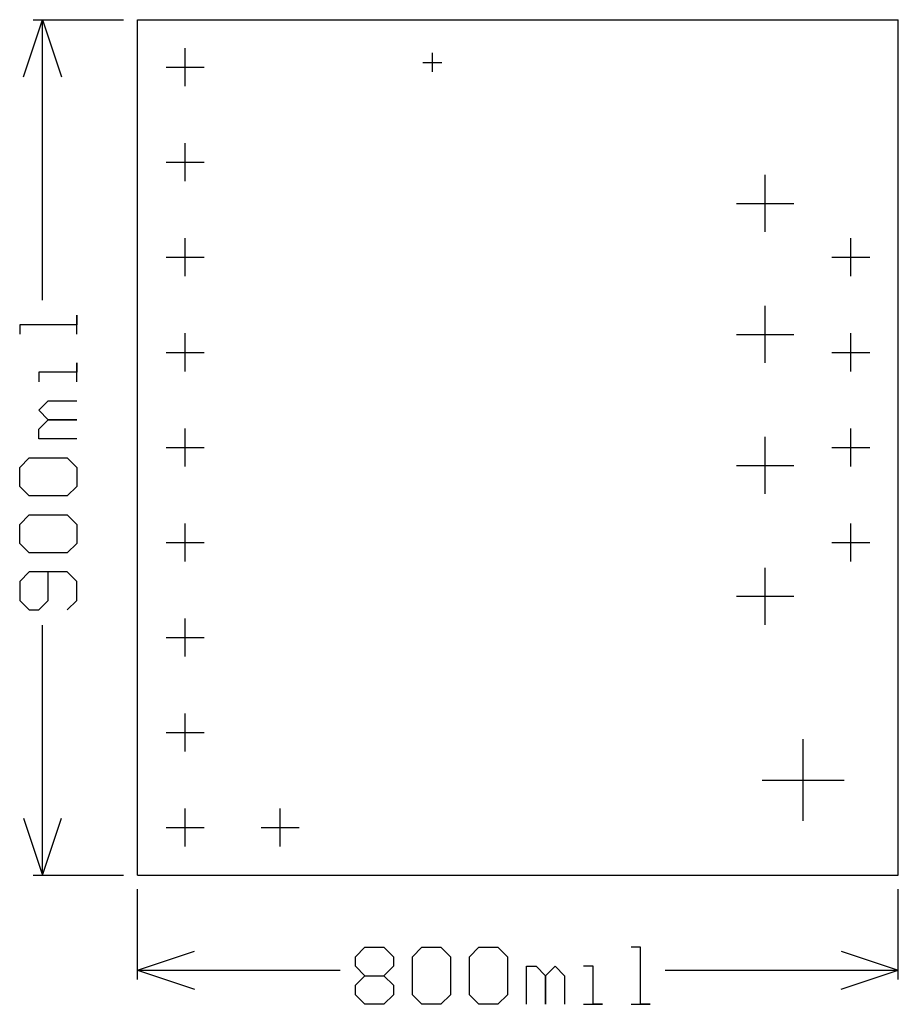
# Model space of a CAD drawing. Extents: x 7.38 to 8.3, y 14.86 to 15.9.
import ezdxf

# ---------------------------------------------------------------- set-up
doc = ezdxf.new("R2010")
doc.units = 0
doc.layers.add('gg1', color=1, linetype='CONTINUOUS')

msp = doc.modelspace()

# ---------------------------------------------------------------- linework, layer by layer
at = {"layer": 'gg1', "color": 1}
for points in [[(7.38, 15.84), (7.4, 15.9)], [(7.39, 15.9), (7.485, 15.9)], [(7.4, 15.9), (7.42, 15.84)], [(7.4, 15.60495), (7.4, 15.9)], [(7.5, 15), (7.5, 15.9)], [(7.5, 15), (8.3, 15), (8.3, 15.9)], [(7.5, 15.9), (8.3, 15.9)], [(7.55, 15.83), (7.55, 15.87)], [(7.81, 15.845), (7.81, 15.865)], [(7.8, 15.855), (7.82, 15.855)], [(7.53, 15.85), (7.57, 15.85)], [(7.55, 15.73), (7.55, 15.77)], [(7.53, 15.75), (7.57, 15.75)], [(8.16, 15.67669), (8.16, 15.73669)], [(8.13, 15.70669), (8.19, 15.70669)], [(7.55, 15.63), (7.55, 15.67)], [(8.25, 15.63), (8.25, 15.67)], [(7.53, 15.65), (7.57, 15.65)], [(8.23, 15.65), (8.27, 15.65)], [(8.16, 15.5389), (8.16, 15.5989)], [(7.43599, 15.56896), (7.43599, 15.58895), (7.43599, 15.57895), (7.37601, 15.57895), (7.37601, 15.56896)], [(7.55, 15.53), (7.55, 15.57)], [(8.13, 15.5689), (8.19, 15.5689)], [(8.25, 15.53), (8.25, 15.57)], [(7.53, 15.55), (7.57, 15.55)], [(8.23, 15.55), (8.27, 15.55)], [(7.43599, 15.51897), (7.43599, 15.53897), (7.43599, 15.52897), (7.396, 15.52897), (7.396, 15.51897)], [(7.43599, 15.45899), (7.396, 15.45899), (7.396, 15.46899), (7.406, 15.47898), (7.43599, 15.47898), (7.406, 15.47898), (7.396, 15.48898), (7.406, 15.49898), (7.43599, 15.49898)], [(7.55, 15.43), (7.55, 15.47)], [(8.25, 15.43), (8.25, 15.47)], [(8.16, 15.4011), (8.16, 15.4611)], [(7.53, 15.45), (7.57, 15.45)], [(8.23, 15.45), (8.27, 15.45)], [(7.38601, 15.39901), (7.37601, 15.40901), (7.37601, 15.429), (7.38601, 15.439), (7.42599, 15.439), (7.43599, 15.429), (7.43599, 15.40901), (7.42599, 15.39901), (7.38601, 15.39901)], [(8.13, 15.4311), (8.19, 15.4311)], [(7.38601, 15.33903), (7.37601, 15.34903), (7.37601, 15.36902), (7.38601, 15.37902), (7.42599, 15.37902), (7.43599, 15.36902), (7.43599, 15.34903), (7.42599, 15.33903), (7.38601, 15.33903)], [(7.55, 15.33), (7.55, 15.37)], [(8.25, 15.33), (8.25, 15.37)], [(7.53, 15.35), (7.57, 15.35)], [(8.23, 15.35), (8.27, 15.35)], [(8.16, 15.26331), (8.16, 15.32331)], [(7.42599, 15.27905), (7.43599, 15.28905), (7.43599, 15.30904), (7.42599, 15.31904), (7.38601, 15.31904), (7.37601, 15.30904), (7.37601, 15.28905), (7.38601, 15.27905), (7.396, 15.27905), (7.406, 15.28905), (7.406, 15.31904)], [(8.13, 15.29331), (8.19, 15.29331)], [(7.4, 15), (7.4, 15.26305)], [(7.55, 15.23), (7.55, 15.27)], [(7.53, 15.25), (7.57, 15.25)], [(7.55, 15.13), (7.55, 15.17)], [(7.53, 15.15), (7.57, 15.15)], [(8.2, 15.057), (8.2, 15.143)], [(8.157, 15.1), (8.243, 15.1)], [(7.55, 15.03), (7.55, 15.07)], [(7.65, 15.03), (7.65, 15.07)], [(7.38, 15.06), (7.4, 15), (7.42, 15.06)], [(7.53, 15.05), (7.57, 15.05)], [(7.63, 15.05), (7.67, 15.05)], [(7.39, 15), (7.485, 15)], [(7.5, 14.89), (7.5, 14.985)], [(8.3, 14.89), (8.3, 14.985)], [(7.5, 14.9), (7.56, 14.92)], [(7.72905, 14.91399), (7.73905, 14.92399), (7.75904, 14.92399), (7.76904, 14.91399), (7.76904, 14.904), (7.75904, 14.894), (7.76904, 14.884), (7.76904, 14.87401), (7.75904, 14.86401), (7.73905, 14.86401), (7.72905, 14.87401), (7.72905, 14.884), (7.73905, 14.894), (7.72905, 14.904), (7.72905, 14.91399)], [(7.78903, 14.91399), (7.79903, 14.92399), (7.81902, 14.92399), (7.82902, 14.91399), (7.82902, 14.87401), (7.81902, 14.86401), (7.79903, 14.86401), (7.78903, 14.87401), (7.78903, 14.91399)], [(7.84901, 14.91399), (7.85901, 14.92399), (7.879, 14.92399), (7.889, 14.91399), (7.889, 14.87401), (7.879, 14.86401), (7.85901, 14.86401), (7.84901, 14.87401), (7.84901, 14.91399)], [(8.01896, 14.86401), (8.03895, 14.86401), (8.02895, 14.86401), (8.02895, 14.92399), (8.01896, 14.92399)], [(8.24, 14.92), (8.3, 14.9)], [(7.5, 14.9), (7.56, 14.88)], [(7.5, 14.9), (7.71305, 14.9)], [(7.90899, 14.86401), (7.90899, 14.904), (7.91899, 14.904), (7.92899, 14.894), (7.92899, 14.86401), (7.92899, 14.894), (7.93898, 14.904), (7.94898, 14.894), (7.94898, 14.86401)], [(7.96897, 14.86401), (7.98897, 14.86401), (7.97897, 14.86401), (7.97897, 14.904), (7.96897, 14.904)], [(8.05495, 14.9), (8.3, 14.9)], [(8.24, 14.88), (8.3, 14.9)], [(7.73905, 14.894), (7.75904, 14.894)]]:
    msp.add_lwpolyline(points, dxfattribs=at)

doc.saveas('drawing.dxf')
